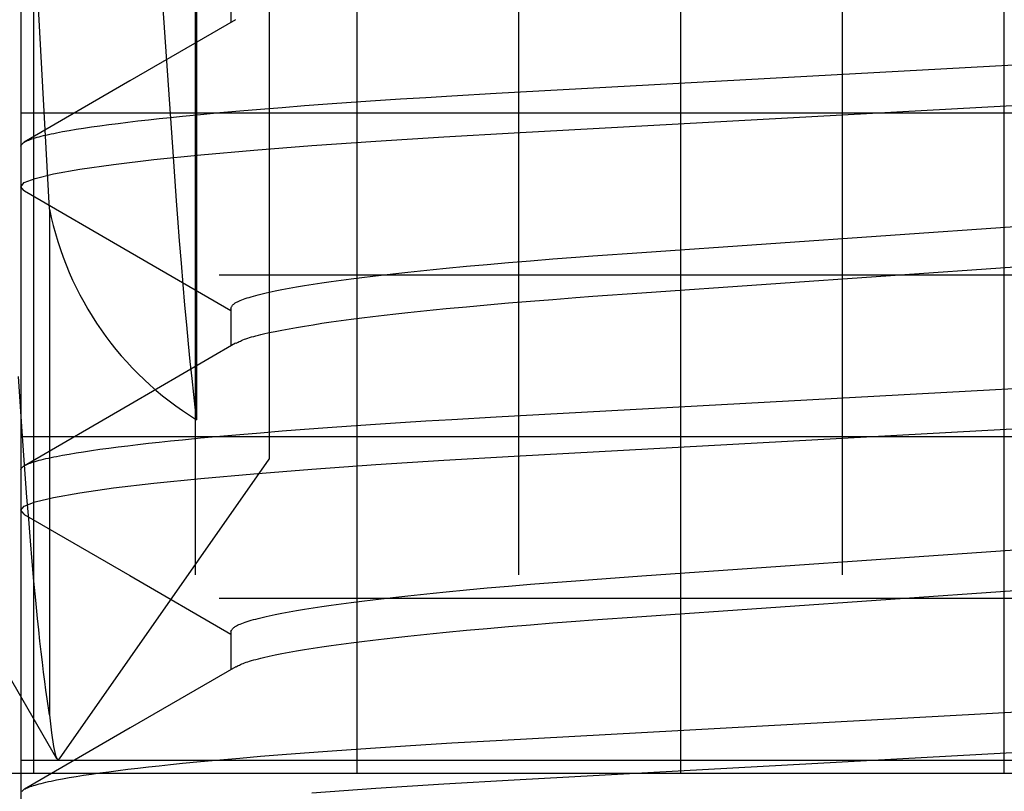
# Model space of a CAD drawing. Extents: x -0.7 to 14, y -3 to 7.8.
# Drawn here: x 0.4 to 0.5, y 0.2 to 0.2 of the extents above; entities that cross this region are included whole.
import ezdxf

# ---------------------------------------------------------------- set-up
doc = ezdxf.new("R2010")
doc.units = 0
doc.header["$MEASUREMENT"] = 0
for name, color, linetype in [('BASE', 7, 'Continuous'), ('BASE-LEGS', 7, 'Continuous'), ('BASE-LEGS-2', 7, 'Continuous'), ('TOWERS-HDW', 7, 'Continuous')]:
    doc.layers.add(name, color=color, linetype=linetype)

msp = doc.modelspace()

# ---------------------------------------------------------------- linework, layer by layer
at = {"layer": 'BASE', "color": 9, "linetype": 'Continuous'}
for p, q in [((0.405, 0.5), (0.405, 0)), ((0.40625, 0.155), (0.40625, 0.345)), ((0.4375, 0.155), (0.4375, 0.345)), ((0.46875, 0.155), (0.46875, 0.345)), ((0.499998, 0.155), (0.499998, 0.345)), ((0.421875, 0.17415), (0.421875, 0.32585)), ((0.453125, 0.17415), (0.453125, 0.32585)), ((0.484375, 0.17415), (0.484375, 0.32585)), ((0.405, 0.21875), (0.595, 0.21875)), ((0.42415, 0.203125), (0.57585, 0.203125)), ((0.405, 0.1875), (0.595, 0.1875)), ((0.42415, 0.171875), (0.57585, 0.171875)), ((0.405, 0.15625), (0.595, 0.15625)), ((0, 0.155), (0.5625, 0.155))]:
    msp.add_line(p, q, dxfattribs=at)
at = {"layer": 'BASE-LEGS', "color": 9, "linetype": 'Continuous'}
for p, q in [((0.425297, 0.231156), (0.425297, 0.227499)), ((0.425297, 0.231156), (0.425297, 0.227499)), ((0.405, 0.215531), (0.405, 0.211625)), ((0.405, 0.215531), (0.405, 0.211625)), ((0.425297, 0.199906), (0.425297, 0.196249)), ((0.425297, 0.199906), (0.425297, 0.196249)), ((0.405, 0.184281), (0.405, 0.180375)), ((0.405, 0.184281), (0.405, 0.180375)), ((0.425297, 0.168656), (0.425297, 0.164999)), ((0.425297, 0.168656), (0.425297, 0.164999))]:
    msp.add_line(p, q, dxfattribs=at)
for points in [[(0.425738, 0.227755), (0.415545, 0.221838), (0.405341, 0.215923)], [(0.425738, 0.227755), (0.415545, 0.221838), (0.405341, 0.215923)], [(0.405, 0.215531), (0.405052, 0.215629), (0.405083, 0.215678), (0.405118, 0.215727), (0.405161, 0.215777), (0.405212, 0.215826), (0.405274, 0.215876), (0.405348, 0.215927), (0.405435, 0.215977), (0.405536, 0.216028), (0.405651, 0.21608), (0.405777, 0.216132), (0.405917, 0.216184), (0.406068, 0.216236), (0.40623, 0.216289), (0.406404, 0.216342), (0.406588, 0.216396), (0.406783, 0.216449), (0.406989, 0.216503), (0.407207, 0.216558), (0.407435, 0.216612), (0.407675, 0.216667), (0.407926, 0.216722), (0.408189, 0.216778), (0.408464, 0.216833), (0.409049, 0.216945), (0.40968, 0.217058), (0.410356, 0.217171), (0.411078, 0.217285), (0.411843, 0.2174), (0.412652, 0.217515), (0.413504, 0.21763), (0.414398, 0.217745), (0.415334, 0.21786), (0.416311, 0.217976), (0.417328, 0.218091), (0.418384, 0.218206), (0.419478, 0.218322), (0.420609, 0.218436), (0.422377, 0.218608), (0.424226, 0.218779), (0.426156, 0.218949), (0.428164, 0.219118), (0.430248, 0.219286), (0.432404, 0.219452), (0.434629, 0.219616), (0.436918, 0.219779), (0.439268, 0.219939), (0.441674, 0.220097), (0.444132, 0.220252), (0.446639, 0.220404), (0.450919, 0.220651), (0.548563, 0.226007)], [(0.405, 0.215531), (0.405052, 0.215629), (0.405083, 0.215678), (0.405118, 0.215727), (0.405161, 0.215777), (0.405212, 0.215826), (0.405274, 0.215876), (0.405348, 0.215927), (0.405435, 0.215977), (0.405536, 0.216028), (0.405651, 0.21608), (0.405777, 0.216132), (0.405917, 0.216184), (0.406068, 0.216236), (0.40623, 0.216289), (0.406404, 0.216342), (0.406588, 0.216396), (0.406783, 0.216449), (0.406989, 0.216503), (0.407207, 0.216558), (0.407435, 0.216612), (0.407675, 0.216667), (0.407926, 0.216722), (0.408189, 0.216778), (0.408464, 0.216833), (0.409049, 0.216945), (0.40968, 0.217058), (0.410356, 0.217171), (0.411078, 0.217285), (0.411843, 0.2174), (0.412652, 0.217515), (0.413504, 0.21763), (0.414398, 0.217745), (0.415334, 0.21786), (0.416311, 0.217976), (0.417328, 0.218091), (0.418384, 0.218206), (0.419478, 0.218322), (0.420609, 0.218436), (0.422377, 0.218608), (0.424226, 0.218779), (0.426156, 0.218949), (0.428164, 0.219118), (0.430248, 0.219286), (0.432404, 0.219452), (0.434629, 0.219616), (0.436918, 0.219779), (0.439268, 0.219939), (0.441674, 0.220097), (0.444132, 0.220252), (0.446639, 0.220404), (0.450919, 0.220651), (0.548563, 0.226007)], [(0.405364, 0.211227), (0.40533, 0.21124), (0.405, 0.211625), (0.405342, 0.212017), (0.406393, 0.212433), (0.408177, 0.212869), (0.410704, 0.213321), (0.413964, 0.213783), (0.417855, 0.214243), (0.422387, 0.214703), (0.427502, 0.215157), (0.433132, 0.2156), (0.439312, 0.216036), (0.445853, 0.216451), (0.452665, 0.216842), (0.547706, 0.222053)], [(0.405364, 0.211227), (0.40533, 0.21124), (0.405, 0.211625), (0.405342, 0.212017), (0.406393, 0.212433), (0.408177, 0.212869), (0.410704, 0.213321), (0.413964, 0.213783), (0.417855, 0.214243), (0.422387, 0.214703), (0.427502, 0.215157), (0.433132, 0.2156), (0.439312, 0.216036), (0.445853, 0.216451), (0.452665, 0.216842), (0.547706, 0.222053)], [(0.405353, 0.211227), (0.415559, 0.20531), (0.425297, 0.199657)], [(0.405353, 0.211227), (0.415559, 0.20531), (0.425297, 0.199657)], [(0.425297, 0.199906), (0.425349, 0.200016), (0.425379, 0.200071), (0.425414, 0.200126), (0.425456, 0.200181), (0.425506, 0.200237), (0.425567, 0.200293), (0.42564, 0.200349), (0.425726, 0.200406), (0.425825, 0.200464), (0.425937, 0.200522), (0.426062, 0.20058), (0.426199, 0.200639), (0.426347, 0.200698), (0.426507, 0.200758), (0.426678, 0.200817), (0.426859, 0.200878), (0.427051, 0.200938), (0.427254, 0.200999), (0.427467, 0.201061), (0.427692, 0.201122), (0.427928, 0.201184), (0.428175, 0.201246), (0.428433, 0.201309), (0.428703, 0.201372), (0.428985, 0.201435), (0.429278, 0.201498), (0.429582, 0.201561), (0.430224, 0.201689), (0.430911, 0.201817), (0.431642, 0.201947), (0.432417, 0.202076), (0.433234, 0.202206), (0.434094, 0.202336), (0.434996, 0.202467), (0.435938, 0.202597), (0.436921, 0.202728), (0.437943, 0.202858), (0.439002, 0.202988), (0.440099, 0.203117), (0.441231, 0.203246), (0.442398, 0.203374), (0.443598, 0.203502), (0.44483, 0.203628), (0.446093, 0.203754), (0.44804, 0.20394), (0.450049, 0.204123), (0.452113, 0.204303), (0.454228, 0.20448), (0.456391, 0.204653), (0.458602, 0.204822), (0.460269, 0.204944), (0.465003, 0.205278), (0.53704, 0.210303)], [(0.425297, 0.199906), (0.425349, 0.200016), (0.425379, 0.200071), (0.425414, 0.200126), (0.425456, 0.200181), (0.425506, 0.200237), (0.425567, 0.200293), (0.42564, 0.200349), (0.425726, 0.200406), (0.425825, 0.200464), (0.425937, 0.200522), (0.426062, 0.20058), (0.426199, 0.200639), (0.426347, 0.200698), (0.426507, 0.200758), (0.426678, 0.200817), (0.426859, 0.200878), (0.427051, 0.200938), (0.427254, 0.200999), (0.427467, 0.201061), (0.427692, 0.201122), (0.427928, 0.201184), (0.428175, 0.201246), (0.428433, 0.201309), (0.428703, 0.201372), (0.428985, 0.201435), (0.429278, 0.201498), (0.429582, 0.201561), (0.430224, 0.201689), (0.430911, 0.201817), (0.431642, 0.201947), (0.432417, 0.202076), (0.433234, 0.202206), (0.434094, 0.202336), (0.434996, 0.202467), (0.435938, 0.202597), (0.436921, 0.202728), (0.437943, 0.202858), (0.439002, 0.202988), (0.440099, 0.203117), (0.441231, 0.203246), (0.442398, 0.203374), (0.443598, 0.203502), (0.44483, 0.203628), (0.446093, 0.203754), (0.44804, 0.20394), (0.450049, 0.204123), (0.452113, 0.204303), (0.454228, 0.20448), (0.456391, 0.204653), (0.458602, 0.204822), (0.460269, 0.204944), (0.465003, 0.205278), (0.53704, 0.210303)], [(0.425796, 0.196512), (0.426, 0.196617), (0.426107, 0.19667), (0.426219, 0.196723), (0.426339, 0.196776), (0.426467, 0.19683), (0.426606, 0.196885), (0.426757, 0.19694), (0.426922, 0.196996), (0.427101, 0.197052), (0.427294, 0.19711), (0.4275, 0.197168), (0.427718, 0.197226), (0.42795, 0.197286), (0.428193, 0.197346), (0.428449, 0.197407), (0.428995, 0.19753), (0.429588, 0.197656), (0.430227, 0.197783), (0.430911, 0.197911), (0.431641, 0.19804), (0.432416, 0.19817), (0.433234, 0.1983), (0.434094, 0.19843), (0.434996, 0.198561), (0.435939, 0.198691), (0.436921, 0.198822), (0.437943, 0.198952), (0.439002, 0.199082), (0.440099, 0.199211), (0.441231, 0.19934), (0.442398, 0.199468), (0.443598, 0.199596), (0.44483, 0.199722), (0.446093, 0.199848), (0.44804, 0.200034), (0.450049, 0.200217), (0.452113, 0.200397), (0.454228, 0.200573), (0.456391, 0.200747), (0.458602, 0.200916), (0.460269, 0.201038), (0.465003, 0.201372), (0.53704, 0.206397)], [(0.425796, 0.196512), (0.426, 0.196617), (0.426107, 0.19667), (0.426219, 0.196723), (0.426339, 0.196776), (0.426467, 0.19683), (0.426606, 0.196885), (0.426757, 0.19694), (0.426922, 0.196996), (0.427101, 0.197052), (0.427294, 0.19711), (0.4275, 0.197168), (0.427718, 0.197226), (0.42795, 0.197286), (0.428193, 0.197346), (0.428449, 0.197407), (0.428995, 0.19753), (0.429588, 0.197656), (0.430227, 0.197783), (0.430911, 0.197911), (0.431641, 0.19804), (0.432416, 0.19817), (0.433234, 0.1983), (0.434094, 0.19843), (0.434996, 0.198561), (0.435939, 0.198691), (0.436921, 0.198822), (0.437943, 0.198952), (0.439002, 0.199082), (0.440099, 0.199211), (0.441231, 0.19934), (0.442398, 0.199468), (0.443598, 0.199596), (0.44483, 0.199722), (0.446093, 0.199848), (0.44804, 0.200034), (0.450049, 0.200217), (0.452113, 0.200397), (0.454228, 0.200573), (0.456391, 0.200747), (0.458602, 0.200916), (0.460269, 0.201038), (0.465003, 0.201372), (0.53704, 0.206397)], [(0.425751, 0.196512), (0.415558, 0.190596), (0.405354, 0.18468)], [(0.425751, 0.196512), (0.415558, 0.190596), (0.405354, 0.18468)], [(0.405, 0.184281), (0.405052, 0.184379), (0.405083, 0.184428), (0.405118, 0.184477), (0.405161, 0.184527), (0.405212, 0.184576), (0.405274, 0.184626), (0.405348, 0.184677), (0.405435, 0.184727), (0.405536, 0.184778), (0.405651, 0.18483), (0.405777, 0.184882), (0.405917, 0.184934), (0.406068, 0.184986), (0.40623, 0.185039), (0.406404, 0.185092), (0.406588, 0.185146), (0.406783, 0.185199), (0.406989, 0.185253), (0.407207, 0.185308), (0.407435, 0.185362), (0.407675, 0.185417), (0.407926, 0.185472), (0.408189, 0.185528), (0.408464, 0.185583), (0.409049, 0.185695), (0.40968, 0.185808), (0.410356, 0.185921), (0.411078, 0.186035), (0.411843, 0.18615), (0.412652, 0.186265), (0.413504, 0.18638), (0.414398, 0.186495), (0.415334, 0.18661), (0.416311, 0.186726), (0.417328, 0.186841), (0.418384, 0.186956), (0.419478, 0.187072), (0.420609, 0.187186), (0.422377, 0.187358), (0.424226, 0.187529), (0.426156, 0.187699), (0.428164, 0.187868), (0.430248, 0.188036), (0.432404, 0.188202), (0.434629, 0.188366), (0.436918, 0.188529), (0.439268, 0.188689), (0.441674, 0.188847), (0.444132, 0.189002), (0.446639, 0.189154), (0.450919, 0.189401), (0.548563, 0.194757)], [(0.405, 0.184281), (0.405052, 0.184379), (0.405083, 0.184428), (0.405118, 0.184477), (0.405161, 0.184527), (0.405212, 0.184576), (0.405274, 0.184626), (0.405348, 0.184677), (0.405435, 0.184727), (0.405536, 0.184778), (0.405651, 0.18483), (0.405777, 0.184882), (0.405917, 0.184934), (0.406068, 0.184986), (0.40623, 0.185039), (0.406404, 0.185092), (0.406588, 0.185146), (0.406783, 0.185199), (0.406989, 0.185253), (0.407207, 0.185308), (0.407435, 0.185362), (0.407675, 0.185417), (0.407926, 0.185472), (0.408189, 0.185528), (0.408464, 0.185583), (0.409049, 0.185695), (0.40968, 0.185808), (0.410356, 0.185921), (0.411078, 0.186035), (0.411843, 0.18615), (0.412652, 0.186265), (0.413504, 0.18638), (0.414398, 0.186495), (0.415334, 0.18661), (0.416311, 0.186726), (0.417328, 0.186841), (0.418384, 0.186956), (0.419478, 0.187072), (0.420609, 0.187186), (0.422377, 0.187358), (0.424226, 0.187529), (0.426156, 0.187699), (0.428164, 0.187868), (0.430248, 0.188036), (0.432404, 0.188202), (0.434629, 0.188366), (0.436918, 0.188529), (0.439268, 0.188689), (0.441674, 0.188847), (0.444132, 0.189002), (0.446639, 0.189154), (0.450919, 0.189401), (0.548563, 0.194757)], [(0.405351, 0.179982), (0.40533, 0.17999), (0.405, 0.180375), (0.405342, 0.180767), (0.406393, 0.181183), (0.408177, 0.181619), (0.410704, 0.182071), (0.413964, 0.182533), (0.417855, 0.182993), (0.422387, 0.183453), (0.427502, 0.183907), (0.433132, 0.18435), (0.439312, 0.184786), (0.445853, 0.185201), (0.452665, 0.185592), (0.547706, 0.190803)], [(0.405351, 0.179982), (0.40533, 0.17999), (0.405, 0.180375), (0.405342, 0.180767), (0.406393, 0.181183), (0.408177, 0.181619), (0.410704, 0.182071), (0.413964, 0.182533), (0.417855, 0.182993), (0.422387, 0.183453), (0.427502, 0.183907), (0.433132, 0.18435), (0.439312, 0.184786), (0.445853, 0.185201), (0.452665, 0.185592), (0.547706, 0.190803)], [(0.405344, 0.179982), (0.415551, 0.174064), (0.425297, 0.168407)], [(0.405344, 0.179982), (0.415551, 0.174064), (0.425297, 0.168407)], [(0.425297, 0.168656), (0.425349, 0.168766), (0.425379, 0.168821), (0.425414, 0.168876), (0.425456, 0.168931), (0.425506, 0.168987), (0.425567, 0.169043), (0.42564, 0.169099), (0.425726, 0.169156), (0.425825, 0.169214), (0.425937, 0.169272), (0.426062, 0.16933), (0.426199, 0.169389), (0.426347, 0.169448), (0.426507, 0.169508), (0.426678, 0.169567), (0.426859, 0.169628), (0.427051, 0.169688), (0.427254, 0.169749), (0.427467, 0.169811), (0.427692, 0.169872), (0.427928, 0.169934), (0.428175, 0.169996), (0.428433, 0.170059), (0.428703, 0.170122), (0.428985, 0.170185), (0.429278, 0.170248), (0.429582, 0.170311), (0.430224, 0.170439), (0.430911, 0.170567), (0.431642, 0.170697), (0.432417, 0.170826), (0.433234, 0.170956), (0.434094, 0.171086), (0.434996, 0.171217), (0.435938, 0.171347), (0.436921, 0.171478), (0.437943, 0.171608), (0.439002, 0.171738), (0.440099, 0.171867), (0.441231, 0.171996), (0.442398, 0.172124), (0.443598, 0.172252), (0.44483, 0.172378), (0.446093, 0.172504), (0.44804, 0.17269), (0.450049, 0.172873), (0.452113, 0.173053), (0.454228, 0.17323), (0.456391, 0.173403), (0.458602, 0.173572), (0.460269, 0.173694), (0.465003, 0.174028), (0.53704, 0.179053)], [(0.425297, 0.168656), (0.425349, 0.168766), (0.425379, 0.168821), (0.425414, 0.168876), (0.425456, 0.168931), (0.425506, 0.168987), (0.425567, 0.169043), (0.42564, 0.169099), (0.425726, 0.169156), (0.425825, 0.169214), (0.425937, 0.169272), (0.426062, 0.16933), (0.426199, 0.169389), (0.426347, 0.169448), (0.426507, 0.169508), (0.426678, 0.169567), (0.426859, 0.169628), (0.427051, 0.169688), (0.427254, 0.169749), (0.427467, 0.169811), (0.427692, 0.169872), (0.427928, 0.169934), (0.428175, 0.169996), (0.428433, 0.170059), (0.428703, 0.170122), (0.428985, 0.170185), (0.429278, 0.170248), (0.429582, 0.170311), (0.430224, 0.170439), (0.430911, 0.170567), (0.431642, 0.170697), (0.432417, 0.170826), (0.433234, 0.170956), (0.434094, 0.171086), (0.434996, 0.171217), (0.435938, 0.171347), (0.436921, 0.171478), (0.437943, 0.171608), (0.439002, 0.171738), (0.440099, 0.171867), (0.441231, 0.171996), (0.442398, 0.172124), (0.443598, 0.172252), (0.44483, 0.172378), (0.446093, 0.172504), (0.44804, 0.17269), (0.450049, 0.172873), (0.452113, 0.173053), (0.454228, 0.17323), (0.456391, 0.173403), (0.458602, 0.173572), (0.460269, 0.173694), (0.465003, 0.174028), (0.53704, 0.179053)], [(0.425814, 0.165271), (0.426016, 0.165374), (0.426122, 0.165426), (0.426233, 0.165479), (0.426351, 0.165531), (0.426478, 0.165585), (0.426616, 0.165638), (0.426766, 0.165693), (0.42693, 0.165748), (0.427108, 0.165804), (0.4273, 0.165861), (0.427505, 0.165919), (0.427722, 0.165978), (0.427953, 0.166037), (0.428196, 0.166097), (0.428451, 0.166157), (0.428996, 0.16628), (0.429588, 0.166406), (0.430227, 0.166533), (0.430911, 0.166661), (0.431641, 0.16679), (0.432416, 0.16692), (0.433234, 0.16705), (0.434094, 0.16718), (0.434996, 0.167311), (0.435939, 0.167441), (0.436921, 0.167572), (0.437943, 0.167702), (0.439002, 0.167832), (0.440099, 0.167961), (0.441231, 0.16809), (0.442398, 0.168218), (0.443598, 0.168346), (0.44483, 0.168472), (0.446093, 0.168598), (0.44804, 0.168784), (0.450049, 0.168967), (0.452113, 0.169147), (0.454228, 0.169323), (0.456391, 0.169497), (0.458602, 0.169666), (0.460269, 0.169788), (0.465003, 0.170122), (0.53704, 0.175147)], [(0.425814, 0.165271), (0.426016, 0.165374), (0.426122, 0.165426), (0.426233, 0.165479), (0.426351, 0.165531), (0.426478, 0.165585), (0.426616, 0.165638), (0.426766, 0.165693), (0.42693, 0.165748), (0.427108, 0.165804), (0.4273, 0.165861), (0.427505, 0.165919), (0.427722, 0.165978), (0.427953, 0.166037), (0.428196, 0.166097), (0.428451, 0.166157), (0.428996, 0.16628), (0.429588, 0.166406), (0.430227, 0.166533), (0.430911, 0.166661), (0.431641, 0.16679), (0.432416, 0.16692), (0.433234, 0.16705), (0.434094, 0.16718), (0.434996, 0.167311), (0.435939, 0.167441), (0.436921, 0.167572), (0.437943, 0.167702), (0.439002, 0.167832), (0.440099, 0.167961), (0.441231, 0.16809), (0.442398, 0.168218), (0.443598, 0.168346), (0.44483, 0.168472), (0.446093, 0.168598), (0.44804, 0.168784), (0.450049, 0.168967), (0.452113, 0.169147), (0.454228, 0.169323), (0.456391, 0.169497), (0.458602, 0.169666), (0.460269, 0.169788), (0.465003, 0.170122), (0.53704, 0.175147)], [(0.425765, 0.16527), (0.415571, 0.159353), (0.405365, 0.153436)], [(0.425765, 0.16527), (0.415571, 0.159353), (0.405365, 0.153436)], [(0.433132, 0.1531), (0.439312, 0.153536), (0.445853, 0.153951), (0.452665, 0.154342), (0.547706, 0.159553), (0.554385, 0.159938), (0.560802, 0.160347), (0.566868, 0.160775), (0.572596, 0.161226), (0.577789, 0.161689), (0.582374, 0.162157), (0.586293, 0.162625), (0.589501, 0.163087), (0.591937, 0.16353), (0.593657, 0.163958), (0.59467, 0.164365), (0.595, 0.16475)], [(0.433132, 0.1531), (0.439312, 0.153536), (0.445853, 0.153951), (0.452665, 0.154342), (0.547706, 0.159553), (0.554385, 0.159938), (0.560802, 0.160347), (0.566868, 0.160775), (0.572596, 0.161226), (0.577789, 0.161689), (0.582374, 0.162157), (0.586293, 0.162625), (0.589501, 0.163087), (0.591937, 0.16353), (0.593657, 0.163958), (0.59467, 0.164365), (0.595, 0.16475)], [(0.405118, 0.153227), (0.405161, 0.153277), (0.405212, 0.153326), (0.405274, 0.153376), (0.405348, 0.153427), (0.405435, 0.153477), (0.405536, 0.153528), (0.405651, 0.15358), (0.405777, 0.153632), (0.405917, 0.153684), (0.406068, 0.153736), (0.40623, 0.153789), (0.406404, 0.153842), (0.406588, 0.153896), (0.406783, 0.153949), (0.406989, 0.154003), (0.407207, 0.154058), (0.407435, 0.154112), (0.407675, 0.154167), (0.407926, 0.154222), (0.408189, 0.154278), (0.408464, 0.154333), (0.409049, 0.154445), (0.40968, 0.154558), (0.410356, 0.154671), (0.411078, 0.154785), (0.411843, 0.1549), (0.412652, 0.155015), (0.413504, 0.15513), (0.414398, 0.155245), (0.415334, 0.15536), (0.416311, 0.155476), (0.417328, 0.155591), (0.418384, 0.155706), (0.419478, 0.155822), (0.420609, 0.155936), (0.422377, 0.156108), (0.424226, 0.156279), (0.426156, 0.156449), (0.428164, 0.156618), (0.430248, 0.156786), (0.432404, 0.156952), (0.434629, 0.157116), (0.436918, 0.157279), (0.439268, 0.157439), (0.441674, 0.157597), (0.444132, 0.157752), (0.446639, 0.157904), (0.450919, 0.158151), (0.548563, 0.163507)], [(0.405118, 0.153227), (0.405161, 0.153277), (0.405212, 0.153326), (0.405274, 0.153376), (0.405348, 0.153427), (0.405435, 0.153477), (0.405536, 0.153528), (0.405651, 0.15358), (0.405777, 0.153632), (0.405917, 0.153684), (0.406068, 0.153736), (0.40623, 0.153789), (0.406404, 0.153842), (0.406588, 0.153896), (0.406783, 0.153949), (0.406989, 0.154003), (0.407207, 0.154058), (0.407435, 0.154112), (0.407675, 0.154167), (0.407926, 0.154222), (0.408189, 0.154278), (0.408464, 0.154333), (0.409049, 0.154445), (0.40968, 0.154558), (0.410356, 0.154671), (0.411078, 0.154785), (0.411843, 0.1549), (0.412652, 0.155015), (0.413504, 0.15513), (0.414398, 0.155245), (0.415334, 0.15536), (0.416311, 0.155476), (0.417328, 0.155591), (0.418384, 0.155706), (0.419478, 0.155822), (0.420609, 0.155936), (0.422377, 0.156108), (0.424226, 0.156279), (0.426156, 0.156449), (0.428164, 0.156618), (0.430248, 0.156786), (0.432404, 0.156952), (0.434629, 0.157116), (0.436918, 0.157279), (0.439268, 0.157439), (0.441674, 0.157597), (0.444132, 0.157752), (0.446639, 0.157904), (0.450919, 0.158151), (0.548563, 0.163507)]]:
    msp.add_lwpolyline(points, dxfattribs=at)
at = {"layer": 'BASE-LEGS-2', "color": 9, "linetype": 'Continuous'}
for p, q in [((0.425297, 0.231156), (0.425297, 0.227499)), ((0.405, 0.215531), (0.405, 0.211625)), ((0.425297, 0.199906), (0.425297, 0.196249)), ((0.405, 0.184281), (0.405, 0.180375)), ((0.425297, 0.168656), (0.425297, 0.164999))]:
    msp.add_line(p, q, dxfattribs=at)
for points in [[(0.425738, 0.227755), (0.415545, 0.221838), (0.405341, 0.215923)], [(0.405, 0.215531), (0.405052, 0.215629), (0.405083, 0.215678), (0.405118, 0.215727), (0.405161, 0.215777), (0.405212, 0.215826), (0.405274, 0.215876), (0.405348, 0.215927), (0.405435, 0.215977), (0.405536, 0.216028), (0.405651, 0.21608), (0.405777, 0.216132), (0.405917, 0.216184), (0.406068, 0.216236), (0.40623, 0.216289), (0.406404, 0.216342), (0.406588, 0.216396), (0.406783, 0.216449), (0.406989, 0.216503), (0.407207, 0.216558), (0.407435, 0.216612), (0.407675, 0.216667), (0.407926, 0.216722), (0.408189, 0.216778), (0.408464, 0.216833), (0.409049, 0.216945), (0.40968, 0.217058), (0.410356, 0.217171), (0.411078, 0.217285), (0.411843, 0.2174), (0.412652, 0.217515), (0.413504, 0.21763), (0.414398, 0.217745), (0.415334, 0.21786), (0.416311, 0.217976), (0.417328, 0.218091), (0.418384, 0.218206), (0.419478, 0.218322), (0.420609, 0.218436), (0.422377, 0.218608), (0.424226, 0.218779), (0.426156, 0.218949), (0.428164, 0.219118), (0.430248, 0.219286), (0.432404, 0.219452), (0.434629, 0.219616), (0.436918, 0.219779), (0.439268, 0.219939), (0.441674, 0.220097), (0.444132, 0.220252), (0.446639, 0.220404), (0.450919, 0.220651), (0.548563, 0.226007)], [(0.405364, 0.211227), (0.40533, 0.21124), (0.405, 0.211625), (0.405342, 0.212017), (0.406393, 0.212433), (0.408177, 0.212869), (0.410704, 0.213321), (0.413964, 0.213783), (0.417855, 0.214243), (0.422387, 0.214703), (0.427502, 0.215157), (0.433132, 0.2156), (0.439312, 0.216036), (0.445853, 0.216451), (0.452665, 0.216842), (0.547706, 0.222053)], [(0.405353, 0.211227), (0.415559, 0.20531), (0.425297, 0.199657)], [(0.425297, 0.199906), (0.425349, 0.200016), (0.425379, 0.200071), (0.425414, 0.200126), (0.425456, 0.200181), (0.425506, 0.200237), (0.425567, 0.200293), (0.42564, 0.200349), (0.425726, 0.200406), (0.425825, 0.200464), (0.425937, 0.200522), (0.426062, 0.20058), (0.426199, 0.200639), (0.426347, 0.200698), (0.426507, 0.200758), (0.426678, 0.200817), (0.426859, 0.200878), (0.427051, 0.200938), (0.427254, 0.200999), (0.427467, 0.201061), (0.427692, 0.201122), (0.427928, 0.201184), (0.428175, 0.201246), (0.428433, 0.201309), (0.428703, 0.201372), (0.428985, 0.201435), (0.429278, 0.201498), (0.429582, 0.201561), (0.430224, 0.201689), (0.430911, 0.201817), (0.431642, 0.201947), (0.432417, 0.202076), (0.433234, 0.202206), (0.434094, 0.202336), (0.434996, 0.202467), (0.435938, 0.202597), (0.436921, 0.202728), (0.437943, 0.202858), (0.439002, 0.202988), (0.440099, 0.203117), (0.441231, 0.203246), (0.442398, 0.203374), (0.443598, 0.203502), (0.44483, 0.203628), (0.446093, 0.203754), (0.44804, 0.20394), (0.450049, 0.204123), (0.452113, 0.204303), (0.454228, 0.20448), (0.456391, 0.204653), (0.458602, 0.204822), (0.460269, 0.204944), (0.465003, 0.205278), (0.53704, 0.210303)], [(0.425796, 0.196512), (0.426, 0.196617), (0.426107, 0.19667), (0.426219, 0.196723), (0.426339, 0.196776), (0.426467, 0.19683), (0.426606, 0.196885), (0.426757, 0.19694), (0.426922, 0.196996), (0.427101, 0.197052), (0.427294, 0.19711), (0.4275, 0.197168), (0.427718, 0.197226), (0.42795, 0.197286), (0.428193, 0.197346), (0.428449, 0.197407), (0.428995, 0.19753), (0.429588, 0.197656), (0.430227, 0.197783), (0.430911, 0.197911), (0.431641, 0.19804), (0.432416, 0.19817), (0.433234, 0.1983), (0.434094, 0.19843), (0.434996, 0.198561), (0.435939, 0.198691), (0.436921, 0.198822), (0.437943, 0.198952), (0.439002, 0.199082), (0.440099, 0.199211), (0.441231, 0.19934), (0.442398, 0.199468), (0.443598, 0.199596), (0.44483, 0.199722), (0.446093, 0.199848), (0.44804, 0.200034), (0.450049, 0.200217), (0.452113, 0.200397), (0.454228, 0.200573), (0.456391, 0.200747), (0.458602, 0.200916), (0.460269, 0.201038), (0.465003, 0.201372), (0.53704, 0.206397)], [(0.425751, 0.196512), (0.415558, 0.190596), (0.405354, 0.18468)], [(0.405, 0.184281), (0.405052, 0.184379), (0.405083, 0.184428), (0.405118, 0.184477), (0.405161, 0.184527), (0.405212, 0.184576), (0.405274, 0.184626), (0.405348, 0.184677), (0.405435, 0.184727), (0.405536, 0.184778), (0.405651, 0.18483), (0.405777, 0.184882), (0.405917, 0.184934), (0.406068, 0.184986), (0.40623, 0.185039), (0.406404, 0.185092), (0.406588, 0.185146), (0.406783, 0.185199), (0.406989, 0.185253), (0.407207, 0.185308), (0.407435, 0.185362), (0.407675, 0.185417), (0.407926, 0.185472), (0.408189, 0.185528), (0.408464, 0.185583), (0.409049, 0.185695), (0.40968, 0.185808), (0.410356, 0.185921), (0.411078, 0.186035), (0.411843, 0.18615), (0.412652, 0.186265), (0.413504, 0.18638), (0.414398, 0.186495), (0.415334, 0.18661), (0.416311, 0.186726), (0.417328, 0.186841), (0.418384, 0.186956), (0.419478, 0.187072), (0.420609, 0.187186), (0.422377, 0.187358), (0.424226, 0.187529), (0.426156, 0.187699), (0.428164, 0.187868), (0.430248, 0.188036), (0.432404, 0.188202), (0.434629, 0.188366), (0.436918, 0.188529), (0.439268, 0.188689), (0.441674, 0.188847), (0.444132, 0.189002), (0.446639, 0.189154), (0.450919, 0.189401), (0.548563, 0.194757)], [(0.405351, 0.179982), (0.40533, 0.17999), (0.405, 0.180375), (0.405342, 0.180767), (0.406393, 0.181183), (0.408177, 0.181619), (0.410704, 0.182071), (0.413964, 0.182533), (0.417855, 0.182993), (0.422387, 0.183453), (0.427502, 0.183907), (0.433132, 0.18435), (0.439312, 0.184786), (0.445853, 0.185201), (0.452665, 0.185592), (0.547706, 0.190803)], [(0.405344, 0.179982), (0.415551, 0.174064), (0.425297, 0.168407)], [(0.425297, 0.168656), (0.425349, 0.168766), (0.425379, 0.168821), (0.425414, 0.168876), (0.425456, 0.168931), (0.425506, 0.168987), (0.425567, 0.169043), (0.42564, 0.169099), (0.425726, 0.169156), (0.425825, 0.169214), (0.425937, 0.169272), (0.426062, 0.16933), (0.426199, 0.169389), (0.426347, 0.169448), (0.426507, 0.169508), (0.426678, 0.169567), (0.426859, 0.169628), (0.427051, 0.169688), (0.427254, 0.169749), (0.427467, 0.169811), (0.427692, 0.169872), (0.427928, 0.169934), (0.428175, 0.169996), (0.428433, 0.170059), (0.428703, 0.170122), (0.428985, 0.170185), (0.429278, 0.170248), (0.429582, 0.170311), (0.430224, 0.170439), (0.430911, 0.170567), (0.431642, 0.170697), (0.432417, 0.170826), (0.433234, 0.170956), (0.434094, 0.171086), (0.434996, 0.171217), (0.435938, 0.171347), (0.436921, 0.171478), (0.437943, 0.171608), (0.439002, 0.171738), (0.440099, 0.171867), (0.441231, 0.171996), (0.442398, 0.172124), (0.443598, 0.172252), (0.44483, 0.172378), (0.446093, 0.172504), (0.44804, 0.17269), (0.450049, 0.172873), (0.452113, 0.173053), (0.454228, 0.17323), (0.456391, 0.173403), (0.458602, 0.173572), (0.460269, 0.173694), (0.465003, 0.174028), (0.53704, 0.179053)], [(0.425814, 0.165271), (0.426016, 0.165374), (0.426122, 0.165426), (0.426233, 0.165479), (0.426351, 0.165531), (0.426478, 0.165585), (0.426616, 0.165638), (0.426766, 0.165693), (0.42693, 0.165748), (0.427108, 0.165804), (0.4273, 0.165861), (0.427505, 0.165919), (0.427722, 0.165978), (0.427953, 0.166037), (0.428196, 0.166097), (0.428451, 0.166157), (0.428996, 0.16628), (0.429588, 0.166406), (0.430227, 0.166533), (0.430911, 0.166661), (0.431641, 0.16679), (0.432416, 0.16692), (0.433234, 0.16705), (0.434094, 0.16718), (0.434996, 0.167311), (0.435939, 0.167441), (0.436921, 0.167572), (0.437943, 0.167702), (0.439002, 0.167832), (0.440099, 0.167961), (0.441231, 0.16809), (0.442398, 0.168218), (0.443598, 0.168346), (0.44483, 0.168472), (0.446093, 0.168598), (0.44804, 0.168784), (0.450049, 0.168967), (0.452113, 0.169147), (0.454228, 0.169323), (0.456391, 0.169497), (0.458602, 0.169666), (0.460269, 0.169788), (0.465003, 0.170122), (0.53704, 0.175147)], [(0.425765, 0.16527), (0.415571, 0.159353), (0.405365, 0.153436)], [(0.433132, 0.1531), (0.439312, 0.153536), (0.445853, 0.153951), (0.452665, 0.154342), (0.547706, 0.159553), (0.554385, 0.159938), (0.560802, 0.160347), (0.566868, 0.160775), (0.572596, 0.161226), (0.577789, 0.161689), (0.582374, 0.162157), (0.586293, 0.162625), (0.589501, 0.163087), (0.591937, 0.16353), (0.593657, 0.163958), (0.59467, 0.164365), (0.595, 0.16475)], [(0.405118, 0.153227), (0.405161, 0.153277), (0.405212, 0.153326), (0.405274, 0.153376), (0.405348, 0.153427), (0.405435, 0.153477), (0.405536, 0.153528), (0.405651, 0.15358), (0.405777, 0.153632), (0.405917, 0.153684), (0.406068, 0.153736), (0.40623, 0.153789), (0.406404, 0.153842), (0.406588, 0.153896), (0.406783, 0.153949), (0.406989, 0.154003), (0.407207, 0.154058), (0.407435, 0.154112), (0.407675, 0.154167), (0.407926, 0.154222), (0.408189, 0.154278), (0.408464, 0.154333), (0.409049, 0.154445), (0.40968, 0.154558), (0.410356, 0.154671), (0.411078, 0.154785), (0.411843, 0.1549), (0.412652, 0.155015), (0.413504, 0.15513), (0.414398, 0.155245), (0.415334, 0.15536), (0.416311, 0.155476), (0.417328, 0.155591), (0.418384, 0.155706), (0.419478, 0.155822), (0.420609, 0.155936), (0.422377, 0.156108), (0.424226, 0.156279), (0.426156, 0.156449), (0.428164, 0.156618), (0.430248, 0.156786), (0.432404, 0.156952), (0.434629, 0.157116), (0.436918, 0.157279), (0.439268, 0.157439), (0.441674, 0.157597), (0.444132, 0.157752), (0.446639, 0.157904), (0.450919, 0.158151), (0.548563, 0.163507)]]:
    msp.add_lwpolyline(points, dxfattribs=at)
at = {"layer": 'TOWERS-HDW', "color": 9, "linetype": 'Continuous'}
for p, q in [((0.428993, 0.314703), (0.428993, 0.185297)), ((0.421991, 0.238376), (0.421991, 0.189121)), ((0.407779, 0.209453), (0.407779, 0.160625)), ((0.408729, 0.156357), (0.428993, 0.185297))]:
    msp.add_line(p, q, dxfattribs=at)
for points in [[(0.407779, 0.209453), (0.402932, 0.297875)], [(0.421991, 0.189121), (0.421713, 0.19156), (0.421544, 0.193098), (0.421374, 0.194734), (0.421203, 0.196465), (0.421031, 0.198284), (0.420858, 0.200186), (0.420685, 0.202173), (0.420512, 0.204245), (0.42034, 0.206393), (0.420172, 0.208602), (0.42005, 0.21027), (0.419716, 0.215003), (0.41469, 0.28704)], [(0.407779, 0.160625), (0.40755, 0.162178), (0.407435, 0.162988), (0.40732, 0.16384), (0.407204, 0.164743), (0.407089, 0.165697), (0.406973, 0.166697), (0.406857, 0.167739), (0.406741, 0.16882), (0.406625, 0.169938), (0.406451, 0.171687), (0.406279, 0.17352), (0.406107, 0.175438), (0.405936, 0.177434), (0.405767, 0.179506), (0.405599, 0.18165), (0.405433, 0.183862), (0.405269, 0.186138), (0.405108, 0.188474), (0.404949, 0.190865), (0.404792, 0.193307)], [(0.397232, 0.17575), (0.401302, 0.16874), (0.408458, 0.156398)], [(0.407779, 0.160625), (0.407971, 0.158882), (0.408162, 0.157569), (0.408352, 0.156694), (0.408537, 0.156283), (0.408701, 0.156376)]]:
    msp.add_lwpolyline(points, dxfattribs=at)
msp.add_arc((0.438203, 0.215586), 0.031036, 191.39726, 238.51049, dxfattribs=at)

doc.saveas('drawing.dxf')
